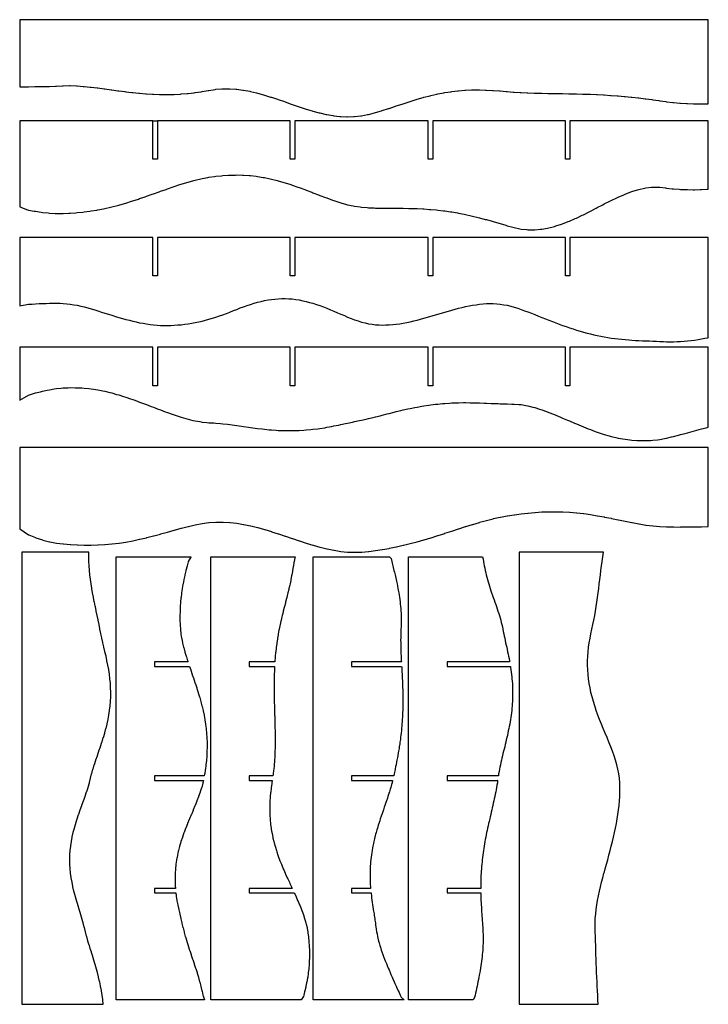
# Model space of a CAD drawing. Units: millimetres. Extents: x -284 to -170, y -129 to 35.
import ezdxf

# ---------------------------------------------------------------- set-up
doc = ezdxf.new("R2010")
doc.units = ezdxf.units.MM
doc.header["$MEASUREMENT"] = 0
doc.layers.get('0').update_dxf_attribs({"color": 76, "true_color": 0x3d8706})

msp = doc.modelspace()

# ---------------------------------------------------------------- linework, layer by layer
at = {"color": 53, "true_color": 0xc6e157}
msp.add_lwpolyline([(-283.79, 34.85), (-283.79, 23.73), (-282.45, 23.73), (-282.31, 23.73), (-281.3, 23.74), (-281.16, 23.74), (-280.15, 23.75), (-280.01, 23.75), (-279, 23.78), (-278.86, 23.79), (-277.85, 23.83), (-277.71, 23.84), (-276.7, 23.89), (-276.56, 23.9), (-275.55, 23.91), (-275.41, 23.91), (-274.4, 23.87), (-274.26, 23.86), (-273.25, 23.79), (-273.11, 23.78), (-272.1, 23.68), (-271.96, 23.66), (-270.95, 23.54), (-270.81, 23.52), (-269.8, 23.39), (-269.66, 23.37), (-268.65, 23.23), (-268.51, 23.21), (-267.5, 23.07), (-267.36, 23.05), (-266.35, 22.91), (-266.21, 22.9), (-265.2, 22.77), (-265.06, 22.76), (-264.05, 22.65), (-263.91, 22.64), (-262.9, 22.55), (-262.76, 22.54), (-261.75, 22.48), (-261.61, 22.47), (-260.6, 22.44), (-260.46, 22.43), (-259.45, 22.42), (-259.31, 22.43), (-258.3, 22.45), (-258.16, 22.45), (-257.15, 22.51), (-257.01, 22.52), (-256, 22.6), (-255.86, 22.61), (-254.85, 22.73), (-254.71, 22.75), (-253.7, 22.89), (-253.56, 22.91), (-252.55, 23.09), (-252.41, 23.11), (-251.4, 23.28), (-251.26, 23.3), (-250.25, 23.39), (-250.11, 23.4), (-249.1, 23.4), (-248.96, 23.4), (-247.95, 23.33), (-247.81, 23.32), (-246.8, 23.18), (-246.66, 23.16), (-245.65, 22.97), (-245.51, 22.94), (-244.5, 22.7), (-244.36, 22.66), (-243.35, 22.37), (-243.21, 22.33), (-242.2, 22.02), (-242.06, 21.98), (-241.05, 21.64), (-240.91, 21.6), (-239.9, 21.25), (-239.76, 21.2), (-238.75, 20.85), (-238.61, 20.8), (-237.6, 20.46), (-237.46, 20.41), (-236.45, 20.08), (-236.31, 20.03), (-235.3, 19.73), (-235.16, 19.68), (-234.15, 19.41), (-234.01, 19.37), (-233, 19.14), (-232.86, 19.11), (-231.85, 18.93), (-231.71, 18.9), (-230.7, 18.79), (-230.56, 18.77), (-229.55, 18.73), (-229.41, 18.72), (-228.4, 18.76), (-228.26, 18.76), (-227.25, 18.89), (-227.11, 18.9), (-226.1, 19.11), (-225.96, 19.14), (-224.95, 19.4), (-224.81, 19.43), (-223.8, 19.73), (-223.66, 19.77), (-222.65, 20.09), (-222.51, 20.14), (-221.5, 20.48), (-221.36, 20.53), (-220.35, 20.86), (-220.21, 20.91), (-219.2, 21.23), (-219.06, 21.28), (-218.05, 21.59), (-217.91, 21.64), (-216.9, 21.93), (-216.76, 21.97), (-215.75, 22.23), (-215.61, 22.27), (-214.6, 22.5), (-214.46, 22.53), (-213.45, 22.72), (-213.31, 22.75), (-212.3, 22.9), (-212.16, 22.93), (-211.15, 23.04), (-211.01, 23.06), (-210, 23.14), (-209.86, 23.15), (-208.85, 23.19), (-208.71, 23.19), (-207.7, 23.2), (-207.56, 23.2), (-206.55, 23.17), (-206.41, 23.17), (-205.4, 23.12), (-205.26, 23.11), (-204.25, 23.04), (-204.11, 23.03), (-203.1, 22.95), (-202.96, 22.94), (-201.95, 22.85), (-201.81, 22.84), (-200.8, 22.77), (-200.66, 22.76), (-199.65, 22.71), (-199.51, 22.71), (-198.5, 22.67), (-198.36, 22.66), (-197.35, 22.64), (-197.21, 22.64), (-196.2, 22.62), (-196.06, 22.61), (-195.05, 22.6), (-194.91, 22.6), (-193.9, 22.58), (-193.76, 22.58), (-192.75, 22.57), (-192.61, 22.56), (-191.6, 22.54), (-191.46, 22.54), (-190.45, 22.51), (-190.31, 22.51), (-189.3, 22.47), (-189.16, 22.47), (-188.15, 22.43), (-188.01, 22.42), (-187, 22.37), (-186.86, 22.36), (-185.85, 22.29), (-185.71, 22.28), (-184.7, 22.21), (-184.56, 22.2), (-183.55, 22.11), (-183.41, 22.1), (-182.4, 21.99), (-182.26, 21.98), (-181.25, 21.87), (-181.11, 21.86), (-180.1, 21.73), (-179.96, 21.72), (-178.95, 21.58), (-178.81, 21.56), (-177.8, 21.42), (-177.66, 21.4), (-176.65, 21.26), (-176.51, 21.24), (-175.5, 21.12), (-175.36, 21.1), (-174.35, 21.01), (-174.21, 20.99), (-173.2, 20.93), (-173.06, 20.92), (-172.05, 20.89), (-171.91, 20.88), (-170.9, 20.88), (-170.76, 20.88), (-169.75, 20.9), (-169.61, 20.91), (-169.61, 34.85)], close=True, dxfattribs=at)
at = {"color": 71, "true_color": 0xb8e499, "extrusion": (0, 3.25841e-07, -1)}
for points in [[(278.86, 2.76), (277.92, 2.71), (277.71, 2.7), (276.77, 2.71), (276.56, 2.71), (275.62, 2.74), (275.41, 2.75), (274.47, 2.82), (274.26, 2.83), (273.32, 2.93), (273.11, 2.95), (272.17, 3.08), (271.96, 3.11), (271.02, 3.27), (270.81, 3.3), (269.87, 3.49), (269.66, 3.53), (268.72, 3.75), (268.51, 3.79), (267.57, 4.04), (267.36, 4.09), (266.42, 4.36), (266.21, 4.42), (265.27, 4.71), (265.06, 4.78), (264.12, 5.09), (263.91, 5.16), (262.97, 5.48), (262.76, 5.55), (261.82, 5.88), (261.61, 5.96), (260.67, 6.29), (260.46, 6.37), (259.52, 6.7), (259.31, 6.78), (258.37, 7.1), (258.16, 7.18), (257.22, 7.48), (257.01, 7.56), (256.07, 7.84), (255.86, 7.91), (254.92, 8.18), (254.71, 8.24), (253.77, 8.46), (253.56, 8.51), (252.62, 8.68), (252.41, 8.72), (251.47, 8.84), (251.26, 8.87), (250.32, 8.96), (250.11, 8.99), (249.17, 9.04), (248.96, 9.06), (248.02, 9.07), (247.81, 9.08), (246.87, 9.06), (246.66, 9.05), (245.72, 8.98), (245.51, 8.97), (244.57, 8.86), (244.36, 8.84), (243.42, 8.68), (243.21, 8.65), (242.27, 8.45), (242.06, 8.4), (241.12, 8.17), (240.91, 8.12), (239.97, 7.84), (239.76, 7.78), (238.82, 7.48), (238.61, 7.41), (237.67, 7.08), (237.46, 7.01), (236.52, 6.66), (236.31, 6.58), (235.37, 6.22), (235.16, 6.14), (234.22, 5.78), (234.01, 5.7), (233.07, 5.35), (232.86, 5.27), (231.92, 4.93), (231.71, 4.85), (230.56, 4.47), (229.62, 4.21), (229.41, 4.15), (228.47, 3.95), (228.26, 3.9), (227.32, 3.77), (227.11, 3.74), (226.17, 3.67), (225.96, 3.65), (225.02, 3.61), (224.81, 3.59), (223.87, 3.58), (223.66, 3.57), (222.72, 3.56), (222.51, 3.56), (221.57, 3.56), (221.36, 3.55), (220.42, 3.55), (220.21, 3.55), (219.27, 3.53), (219.06, 3.53), (218.12, 3.51), (217.91, 3.5), (216.97, 3.46), (216.76, 3.44), (215.82, 3.38), (215.61, 3.37), (214.67, 3.28), (214.46, 3.26), (213.52, 3.15), (213.31, 3.12), (212.37, 2.99), (212.16, 2.96), (211.22, 2.79), (211.01, 2.76), (210.07, 2.57), (209.86, 2.52), (208.92, 2.31), (208.71, 2.26), (207.77, 2.03), (207.56, 1.97), (206.62, 1.72), (206.41, 1.67), (205.47, 1.4), (205.26, 1.34), (204.32, 1.07), (204.11, 1.01), (203.17, 0.73), (202.96, 0.67), (202.02, 0.4), (201.81, 0.34), (200.87, 0.15), (200.66, 0.1), (199.72, 0.01), (199.51, -0.01), (198.57, -0.01), (198.36, -0.01), (197.42, 0.08), (197.21, 0.11), (196.27, 0.28), (196.06, 0.32), (195.12, 0.56), (194.91, 0.62), (193.97, 0.92), (193.76, 0.99), (192.82, 1.36), (192.61, 1.44), (191.67, 1.85), (191.46, 1.94), (190.52, 2.39), (190.31, 2.49), (189.37, 2.96), (189.16, 3.07), (188.22, 3.56), (188.01, 3.67), (187.07, 4.15), (186.86, 4.27), (185.92, 4.74), (185.71, 4.85), (184.77, 5.29), (184.56, 5.4), (183.62, 5.8), (183.41, 5.9), (182.47, 6.26), (182.26, 6.34), (181.32, 6.63), (181.11, 6.69), (180.17, 6.9), (179.96, 6.95), (179.02, 7.05), (178.81, 7.08), (177.87, 7.07), (177.66, 7.07), (176.72, 6.94), (176.51, 6.92), (175.57, 6.81), (175.36, 6.78), (174.42, 6.71), (174.21, 6.69), (173.27, 6.65), (173.06, 6.65), (172.12, 6.64), (171.91, 6.64), (170.97, 6.66), (170.76, 6.67), (169.82, 6.72), (169.61, 6.74), (169.61, 18.08), (192.54, 18.08), (192.54, 11.71), (193.29, 11.71), (193.29, 18.08), (215.3, 18.08), (215.3, 11.71), (216.05, 11.71), (216.05, 18.08), (238.17, 18.08), (238.17, 11.71), (238.92, 11.71), (238.92, 18.08), (260.96, 18.08), (260.96, 11.71), (261.71, 11.71), (261.71, 18.08), (283.79, 18.08), (283.79, 3.78), (282.52, 3.32), (282.31, 3.27), (281.37, 3.1), (281.16, 3.06), (280.22, 2.92), (280.01, 2.88), (279.07, 2.79)], [(260.96, 11.71), (261.71, 11.71), (261.71, 18.08), (260.96, 18.08)]]:
    msp.add_lwpolyline(points, close=True, dxfattribs=at)
at = {"color": 161, "true_color": 0x9a9ae5, "extrusion": (0, 3.25841e-07, -1)}
msp.add_lwpolyline([(279.41, -12.23), (278.86, -12.21), (278.26, -12.21), (277.71, -12.2), (277.11, -12.21), (276.56, -12.22), (275.96, -12.28), (275.41, -12.33), (274.81, -12.44), (274.26, -12.54), (273.66, -12.68), (273.11, -12.81), (272.51, -12.97), (271.96, -13.13), (271.36, -13.3), (270.81, -13.48), (270.21, -13.66), (269.66, -13.84), (269.06, -14.02), (268.51, -14.2), (267.91, -14.38), (267.36, -14.56), (266.76, -14.72), (266.21, -14.88), (265.61, -15.03), (265.06, -15.18), (264.46, -15.31), (263.91, -15.43), (263.31, -15.53), (262.76, -15.63), (262.16, -15.71), (261.61, -15.78), (261.01, -15.82), (260.46, -15.87), (259.86, -15.88), (259.31, -15.9), (258.71, -15.88), (258.16, -15.86), (257.56, -15.81), (257.01, -15.77), (256.41, -15.69), (255.86, -15.62), (255.26, -15.51), (254.71, -15.41), (254.11, -15.27), (253.56, -15.15), (252.96, -15), (252.41, -14.85), (251.81, -14.67), (251.26, -14.51), (250.66, -14.3), (250.11, -14.1), (249.51, -13.88), (248.96, -13.66), (248.36, -13.43), (247.81, -13.22), (247.21, -12.99), (246.66, -12.78), (246.06, -12.58), (245.51, -12.39), (244.91, -12.21), (244.36, -12.04), (243.76, -11.9), (243.21, -11.76), (242.61, -11.66), (242.06, -11.56), (241.46, -11.5), (240.91, -11.45), (240.31, -11.44), (239.76, -11.42), (239.16, -11.46), (238.61, -11.49), (238.01, -11.57), (237.46, -11.65), (236.86, -11.78), (236.31, -11.89), (235.71, -12.06), (235.16, -12.21), (234.56, -12.41), (234.01, -12.59), (233.41, -12.82), (232.86, -13.03), (232.26, -13.29), (231.71, -13.52), (231.11, -13.77), (230.56, -14.01), (229.96, -14.26), (229.41, -14.49), (228.81, -14.72), (228.26, -14.94), (227.66, -15.14), (227.11, -15.32), (226.51, -15.47), (225.96, -15.6), (225.36, -15.69), (224.81, -15.77), (224.21, -15.8), (223.66, -15.83), (223.06, -15.81), (222.51, -15.8), (221.91, -15.74), (221.36, -15.69), (220.76, -15.6), (220.21, -15.51), (219.61, -15.39), (219.06, -15.28), (218.46, -15.13), (217.91, -15), (217.31, -14.83), (216.76, -14.68), (216.16, -14.51), (215.61, -14.35), (215.01, -14.17), (214.46, -14), (213.86, -13.82), (213.31, -13.66), (212.71, -13.49), (212.16, -13.33), (211.56, -13.17), (211.01, -13.02), (210.41, -12.88), (209.86, -12.74), (209.26, -12.63), (208.71, -12.52), (208.11, -12.44), (207.56, -12.36), (206.96, -12.31), (206.41, -12.27), (205.81, -12.26), (205.26, -12.26), (204.66, -12.3), (204.11, -12.35), (203.51, -12.45), (202.96, -12.54), (202.36, -12.7), (201.81, -12.85), (201.21, -13.04), (200.66, -13.22), (200.06, -13.44), (199.51, -13.64), (198.91, -13.87), (198.36, -14.09), (197.76, -14.32), (197.21, -14.54), (196.61, -14.78), (196.06, -15), (195.46, -15.23), (194.91, -15.44), (194.31, -15.66), (193.76, -15.87), (193.16, -16.08), (192.61, -16.28), (192.01, -16.47), (191.46, -16.65), (190.86, -16.82), (190.31, -16.99), (189.71, -17.15), (189.16, -17.3), (188.56, -17.43), (188.01, -17.57), (187.41, -17.68), (186.86, -17.79), (186.26, -17.88), (185.71, -17.98), (185.11, -18.05), (184.56, -18.12), (183.96, -18.18), (183.41, -18.24), (182.81, -18.28), (182.26, -18.33), (181.66, -18.36), (181.11, -18.39), (180.51, -18.42), (179.96, -18.44), (179.36, -18.46), (178.81, -18.48), (178.21, -18.51), (177.66, -18.53), (177.06, -18.56), (176.51, -18.58), (175.91, -18.58), (175.36, -18.59), (174.76, -18.56), (174.21, -18.54), (173.61, -18.49), (173.06, -18.45), (172.46, -18.37), (171.91, -18.31), (171.31, -18.22), (170.76, -18.13), (170.16, -18.02), (169.61, -17.92), (169.61, -1.28), (192.54, -1.28), (192.54, -7.66), (193.29, -7.66), (193.29, -1.28), (215.3, -1.28), (215.3, -7.66), (216.05, -7.66), (216.05, -1.28), (238.17, -1.28), (238.17, -7.66), (238.92, -7.66), (238.92, -1.28), (260.96, -1.28), (260.96, -7.66), (261.71, -7.66), (261.71, -1.28), (283.79, -1.28), (283.79, -12.61), (282.31, -12.37), (281.71, -12.34), (281.16, -12.29), (280.56, -12.27), (280.01, -12.24)], close=True, dxfattribs=at)
at = {"color": 73, "true_color": 0x8fe157, "extrusion": (0, 3.25841e-07, -1)}
msp.add_lwpolyline([(222.87, -30.57), (222.51, -30.48), (221.72, -30.28), (221.36, -30.19), (220.57, -30), (220.21, -29.91), (219.42, -29.74), (219.06, -29.66), (218.27, -29.5), (217.91, -29.43), (217.12, -29.29), (216.76, -29.23), (215.97, -29.11), (215.61, -29.06), (214.82, -28.96), (214.46, -28.92), (213.67, -28.85), (213.31, -28.82), (212.52, -28.77), (212.16, -28.74), (211.37, -28.72), (211.01, -28.7), (210.22, -28.69), (209.86, -28.69), (209.07, -28.7), (208.71, -28.7), (207.92, -28.72), (207.56, -28.74), (206.77, -28.76), (206.41, -28.78), (205.62, -28.81), (205.26, -28.83), (204.47, -28.86), (204.11, -28.87), (203.32, -28.9), (202.96, -28.91), (202.17, -28.92), (201.81, -28.92), (201.02, -28.99), (200.66, -29.02), (199.87, -29.16), (199.51, -29.22), (198.72, -29.43), (198.36, -29.52), (197.57, -29.77), (197.21, -29.89), (196.42, -30.18), (196.06, -30.31), (195.27, -30.62), (194.91, -30.76), (194.12, -31.1), (193.76, -31.25), (192.97, -31.58), (192.61, -31.74), (191.82, -32.08), (191.46, -32.23), (190.67, -32.56), (190.31, -32.71), (189.52, -33.02), (189.16, -33.16), (188.37, -33.46), (188.01, -33.59), (187.22, -33.85), (186.86, -33.97), (186.07, -34.19), (185.71, -34.3), (184.92, -34.48), (184.56, -34.57), (183.77, -34.71), (183.41, -34.78), (182.62, -34.88), (182.26, -34.92), (181.47, -34.98), (181.11, -35), (180.32, -35), (179.96, -35), (179.17, -34.96), (178.81, -34.94), (178.02, -34.84), (177.66, -34.79), (176.87, -34.65), (176.51, -34.57), (175.72, -34.39), (175.36, -34.31), (174.57, -34.1), (174.21, -34), (173.42, -33.79), (173.06, -33.68), (172.27, -33.47), (171.91, -33.36), (171.12, -33.15), (170.76, -33.05), (169.97, -32.86), (169.61, -32.77), (169.61, -19.51), (192.54, -19.51), (192.54, -25.88), (193.29, -25.88), (193.29, -19.51), (215.3, -19.51), (215.3, -25.88), (216.05, -25.88), (216.05, -19.51), (238.17, -19.51), (238.17, -25.88), (238.92, -25.88), (238.92, -19.51), (260.96, -19.51), (260.96, -25.88), (261.71, -25.88), (261.71, -19.51), (283.79, -19.51), (283.79, -28.26), (282.31, -27.43), (281.52, -27.19), (281.16, -27.09), (280.37, -26.88), (280.01, -26.79), (279.22, -26.62), (278.86, -26.55), (278.07, -26.43), (277.71, -26.37), (276.92, -26.29), (276.56, -26.25), (275.77, -26.22), (275.41, -26.2), (274.62, -26.21), (274.26, -26.21), (273.47, -26.26), (273.11, -26.28), (272.32, -26.37), (271.96, -26.4), (271.17, -26.53), (270.81, -26.58), (270.02, -26.75), (269.66, -26.81), (268.87, -27.01), (268.51, -27.09), (267.72, -27.32), (267.36, -27.42), (266.57, -27.67), (266.21, -27.78), (265.42, -28.06), (265.06, -28.18), (264.27, -28.47), (263.91, -28.59), (263.12, -28.89), (262.76, -29.02), (261.97, -29.33), (261.61, -29.46), (260.82, -29.77), (260.46, -29.9), (259.67, -30.2), (259.31, -30.33), (258.52, -30.61), (258.16, -30.74), (257.37, -30.99), (257.01, -31.11), (256.22, -31.34), (255.86, -31.44), (255.07, -31.63), (254.71, -31.72), (253.92, -31.85), (253.56, -31.91), (252.77, -31.99), (252.41, -32.03), (251.62, -32.06), (251.26, -32.09), (250.47, -32.15), (250.11, -32.19), (249.32, -32.28), (248.96, -32.32), (248.17, -32.43), (247.81, -32.48), (247.02, -32.59), (246.66, -32.65), (245.87, -32.76), (245.51, -32.81), (244.72, -32.91), (244.36, -32.97), (243.57, -33.06), (243.21, -33.11), (242.42, -33.18), (242.06, -33.22), (241.27, -33.27), (240.91, -33.29), (240.12, -33.32), (239.76, -33.34), (238.97, -33.34), (238.61, -33.34), (237.82, -33.32), (237.46, -33.31), (236.67, -33.26), (236.31, -33.23), (235.52, -33.16), (235.16, -33.12), (234.37, -33.02), (234.01, -32.97), (233.22, -32.85), (232.86, -32.79), (232.07, -32.64), (231.71, -32.57), (230.92, -32.42), (230.56, -32.34), (229.77, -32.18), (229.41, -32.09), (228.62, -31.93), (228.26, -31.84), (227.47, -31.68), (227.11, -31.6), (226.32, -31.42), (225.96, -31.34), (225.17, -31.15), (224.81, -31.06), (224.02, -30.87), (223.66, -30.77)], close=True, dxfattribs=at)
at = {"color": 53, "true_color": 0xc6e157, "extrusion": (1.50996e-07, 0, -1)}
for points in [[(272.22, -91.74), (272.05, -91.03), (272.03, -90.99), (271.86, -90.28), (271.84, -90.24), (271.65, -89.53), (271.63, -89.49), (271.42, -88.78), (271.4, -88.74), (271.17, -88.03), (271.15, -87.99), (270.91, -87.28), (270.9, -87.24), (270.66, -86.53), (270.65, -86.49), (270.41, -85.78), (270.39, -85.74), (270.16, -85.03), (270.14, -84.99), (269.93, -84.28), (269.91, -84.24), (269.7, -83.53), (269.69, -83.49), (269.49, -82.78), (269.48, -82.74), (269.3, -82.03), (269.29, -81.99), (269.14, -81.28), (269.13, -81.24), (269, -80.53), (268.99, -80.49), (268.88, -79.78), (268.88, -79.74), (268.79, -79.03), (268.79, -78.99), (268.73, -78.28), (268.73, -78.24), (268.69, -77.53), (268.69, -77.49), (268.69, -76.78), (268.69, -76.74), (268.71, -76.03), (268.71, -75.99), (268.75, -75.28), (268.76, -75.24), (268.82, -74.53), (268.83, -74.49), (268.92, -73.78), (268.92, -73.74), (269.03, -73.03), (269.04, -72.99), (269.16, -72.28), (269.17, -72.24), (269.32, -71.53), (269.32, -71.49), (269.47, -70.78), (269.48, -70.74), (269.65, -70.03), (269.66, -69.99), (269.83, -69.28), (269.84, -69.24), (270, -68.53), (270.01, -68.49), (270.17, -67.78), (270.18, -67.74), (270.34, -67.03), (270.35, -66.99), (270.49, -66.28), (270.5, -66.24), (270.62, -65.53), (270.63, -65.49), (270.77, -64.78), (270.78, -64.74), (270.93, -64.03), (270.94, -63.99), (271.09, -63.28), (271.1, -63.24), (271.25, -62.53), (271.26, -62.49), (271.41, -61.78), (271.42, -61.74), (271.56, -61.03), (271.57, -60.99), (271.71, -60.28), (271.72, -60.24), (271.84, -59.53), (271.85, -59.49), (271.96, -58.78), (271.97, -58.74), (272.07, -58.03), (272.08, -57.99), (272.16, -57.28), (272.16, -57.24), (272.23, -56.53), (272.24, -56.49), (272.29, -55.78), (272.29, -55.74), (272.32, -55.03), (272.33, -54.99), (272.34, -54.28), (272.34, -54.24), (272.34, -53.53), (283.45, -53.53), (283.45, -128.53), (269.93, -128.53), (269.94, -128.49), (270.01, -127.78), (270.02, -127.74), (270.11, -127.03), (270.12, -126.99), (270.23, -126.28), (270.24, -126.24), (270.37, -125.53), (270.38, -125.49), (270.53, -124.78), (270.55, -124.74), (270.71, -124.03), (270.72, -123.99), (270.9, -123.28), (270.92, -123.24), (271.11, -122.53), (271.12, -122.49), (271.32, -121.78), (271.34, -121.74), (271.55, -121.03), (271.56, -120.99), (271.78, -120.28), (271.8, -120.24), (272.01, -119.53), (272.03, -119.49), (272.24, -118.78), (272.25, -118.74), (272.47, -118.03), (272.48, -117.99), (272.68, -117.28), (272.7, -117.24), (272.89, -116.53), (272.9, -116.49), (273.07, -115.78), (273.08, -115.74), (273.27, -115.03), (273.28, -114.99), (273.48, -114.28), (273.5, -114.24), (273.7, -113.53), (273.72, -113.49), (273.93, -112.78), (273.95, -112.74), (274.16, -112.03), (274.17, -111.99), (274.38, -111.28), (274.4, -111.24), (274.59, -110.53), (274.6, -110.49), (274.79, -109.78), (274.8, -109.74), (274.96, -109.03), (274.97, -108.99), (275.11, -108.28), (275.12, -108.24), (275.25, -107.53), (275.25, -107.49), (275.35, -106.78), (275.36, -106.74), (275.43, -106.03), (275.43, -105.99), (275.47, -105.28), (275.47, -105.24), (275.48, -104.53), (275.48, -104.49), (275.46, -103.78), (275.46, -103.74), (275.41, -103.03), (275.41, -102.99), (275.33, -102.28), (275.33, -102.24), (275.22, -101.53), (275.21, -101.49), (275.08, -100.78), (275.07, -100.74), (274.91, -100.03), (274.9, -99.99), (274.72, -99.28), (274.71, -99.24), (274.5, -98.53), (274.49, -98.49), (274.27, -97.78), (274.25, -97.74), (274.02, -97.03), (274.01, -96.99), (273.76, -96.28), (273.74, -96.24), (273.49, -95.53), (273.47, -95.49), (273.22, -94.78), (273.21, -94.74), (272.96, -94.03), (272.94, -93.99), (272.7, -93.28), (272.68, -93.24), (272.45, -92.53), (272.44, -92.49), (272.24, -91.78)], [(184.35, -91.03), (184.35, -91.03), (184.44, -90.28), (184.44, -90.28), (184.58, -89.53), (184.58, -89.53), (184.76, -88.78), (184.76, -88.78), (184.98, -88.03), (184.98, -88.03), (185.23, -87.28), (185.23, -87.28), (185.49, -86.53), (185.78, -85.78), (185.78, -85.78), (186.09, -85.03), (186.09, -85.03), (186.39, -84.28), (186.39, -84.28), (186.7, -83.53), (186.7, -83.53), (187.02, -82.78), (187.02, -82.78), (187.32, -82.03), (187.33, -82.03), (187.62, -81.28), (187.62, -81.28), (187.9, -80.53), (187.91, -80.53), (188.18, -79.78), (188.18, -79.78), (188.43, -79.03), (188.43, -79.03), (188.66, -78.28), (188.66, -78.28), (188.87, -77.53), (188.88, -77.53), (189.06, -76.78), (189.06, -76.78), (189.22, -76.03), (189.22, -76.03), (189.36, -75.28), (189.36, -75.28), (189.47, -74.53), (189.47, -74.53), (189.55, -73.78), (189.55, -73.78), (189.6, -73.03), (189.6, -73.03), (189.62, -72.28), (189.62, -72.28), (189.62, -71.53), (189.62, -71.53), (189.59, -70.78), (189.59, -70.78), (189.53, -70.03), (189.53, -70.03), (189.45, -69.28), (189.45, -69.28), (189.34, -68.53), (189.34, -68.53), (189.22, -67.78), (189.22, -67.78), (189.07, -67.03), (189.07, -67.03), (188.91, -66.28), (188.91, -66.28), (188.74, -65.53), (188.74, -65.53), (188.58, -64.78), (188.58, -64.78), (188.44, -64.03), (188.44, -64.03), (188.31, -63.28), (188.31, -63.28), (188.19, -62.53), (188.19, -62.53), (188.07, -61.78), (188.07, -61.78), (187.97, -61.03), (187.97, -61.03), (187.87, -60.28), (187.87, -60.28), (187.77, -59.53), (187.77, -59.53), (187.68, -58.78), (187.68, -58.78), (187.59, -58.03), (187.59, -58.03), (187.5, -57.28), (187.5, -57.28), (187.41, -56.53), (187.41, -56.53), (187.31, -55.78), (187.31, -55.78), (187.21, -55.03), (187.21, -55.03), (187.12, -54.28), (187.12, -54.28), (187.01, -53.53), (187.01, -53.53), (200.96, -53.53), (200.96, -128.53), (187.86, -128.53), (187.91, -127.78), (187.91, -127.78), (187.95, -127.03), (187.95, -127.03), (187.98, -126.28), (187.98, -126.28), (188.02, -125.53), (188.02, -125.53), (188.06, -124.78), (188.06, -124.78), (188.09, -124.03), (188.09, -124.03), (188.12, -123.28), (188.12, -123.28), (188.15, -122.53), (188.15, -122.53), (188.18, -121.78), (188.18, -121.78), (188.21, -121.03), (188.21, -121.03), (188.24, -120.28), (188.24, -120.28), (188.26, -119.53), (188.26, -119.53), (188.28, -118.78), (188.28, -118.78), (188.31, -118.03), (188.31, -118.03), (188.33, -117.28), (188.33, -117.28), (188.35, -116.53), (188.35, -116.53), (188.38, -115.78), (188.38, -115.78), (188.37, -115.03), (188.37, -115.03), (188.34, -114.28), (188.34, -114.28), (188.28, -113.53), (188.28, -113.53), (188.19, -112.78), (188.19, -112.78), (188.08, -112.03), (188.08, -112.03), (187.96, -111.28), (187.96, -111.28), (187.81, -110.53), (187.81, -110.53), (187.65, -109.78), (187.65, -109.78), (187.48, -109.03), (187.48, -109.03), (187.3, -108.28), (187.3, -108.28), (187.11, -107.53), (187.11, -107.53), (186.91, -106.78), (186.9, -106.78), (186.7, -106.03), (186.7, -106.03), (186.5, -105.28), (186.5, -105.28), (186.29, -104.53), (186.29, -104.53), (186.08, -103.78), (186.08, -103.78), (185.89, -103.03), (185.89, -103.03), (185.69, -102.28), (185.69, -102.28), (185.5, -101.53), (185.49, -101.53), (185.31, -100.78), (185.31, -100.78), (185.14, -100.03), (185.14, -100.03), (184.98, -99.28), (184.98, -99.28), (184.83, -98.53), (184.83, -98.53), (184.7, -97.78), (184.7, -97.78), (184.58, -97.03), (184.58, -97.03), (184.48, -96.28), (184.48, -96.28), (184.4, -95.53), (184.39, -95.53), (184.33, -94.78), (184.33, -94.78), (184.29, -94.03), (184.29, -94.03), (184.27, -93.28), (184.27, -93.28), (184.27, -92.53), (184.27, -92.53), (184.3, -91.78), (184.3, -91.78)]]:
    msp.add_lwpolyline(points, close=True, dxfattribs=at)
at = {"color": 41, "true_color": 0xe4d699, "extrusion": (-2.38419e-07, 3.55e-14, 1)}
msp.add_lwpolyline([(-256.05, -55.85), (-256.23, -56.53), (-256.24, -56.6), (-256.4, -57.28), (-256.42, -57.35), (-256.56, -58.03), (-256.57, -58.1), (-256.71, -58.78), (-256.72, -58.85), (-256.84, -59.53), (-256.84, -59.6), (-256.95, -60.28), (-256.95, -60.35), (-257.04, -61.03), (-257.05, -61.1), (-257.12, -61.78), (-257.12, -61.85), (-257.17, -62.53), (-257.17, -62.6), (-257.21, -63.28), (-257.21, -63.35), (-257.23, -64.03), (-257.22, -64.1), (-257.22, -64.78), (-257.22, -64.85), (-257.2, -65.53), (-257.19, -65.6), (-257.15, -66.28), (-257.15, -66.35), (-257.07, -67.03), (-257.06, -67.1), (-256.95, -67.78), (-256.93, -67.85), (-256.8, -68.53), (-256.78, -68.6), (-256.61, -69.28), (-256.59, -69.35), (-256.41, -70.03), (-256.39, -70.1), (-256.18, -70.78), (-256.16, -70.85), (-255.95, -71.53), (-255.88, -71.73), (-261.44, -71.73), (-261.44, -72.48), (-255.63, -72.48), (-255.44, -73.03), (-255.42, -73.1), (-255.19, -73.78), (-255.17, -73.85), (-254.93, -74.53), (-254.91, -74.6), (-254.68, -75.28), (-254.66, -75.35), (-254.43, -76.03), (-254.41, -76.1), (-254.2, -76.78), (-254.18, -76.85), (-253.97, -77.53), (-253.95, -77.6), (-253.76, -78.28), (-253.74, -78.35), (-253.57, -79.03), (-253.55, -79.1), (-253.39, -79.78), (-253.38, -79.85), (-253.23, -80.53), (-253.22, -80.6), (-253.09, -81.28), (-253.08, -81.35), (-252.97, -82.03), (-252.97, -82.1), (-252.88, -82.78), (-252.87, -82.85), (-252.8, -83.53), (-252.8, -83.6), (-252.75, -84.28), (-252.75, -84.35), (-252.73, -85.03), (-252.73, -85.1), (-252.72, -85.78), (-252.72, -85.85), (-252.74, -86.53), (-252.74, -86.6), (-252.78, -87.28), (-252.78, -87.35), (-252.83, -88.03), (-252.84, -88.1), (-252.91, -88.78), (-252.93, -88.85), (-253.01, -89.53), (-253.02, -89.6), (-253.12, -90.28), (-253.14, -90.35), (-253.19, -90.64), (-261.44, -90.64), (-261.44, -91.39), (-253.33, -91.39), (-253.41, -91.78), (-253.43, -91.85), (-253.61, -92.53), (-253.63, -92.6), (-253.85, -93.28), (-253.87, -93.35), (-254.12, -94.03), (-254.14, -94.1), (-254.41, -94.78), (-254.43, -94.85), (-254.7, -95.53), (-254.73, -95.6), (-255.02, -96.28), (-255.05, -96.35), (-255.33, -97.03), (-255.36, -97.1), (-255.64, -97.78), (-255.67, -97.85), (-255.95, -98.53), (-255.98, -98.6), (-256.25, -99.28), (-256.28, -99.35), (-256.54, -100.03), (-256.56, -100.1), (-256.8, -100.78), (-256.82, -100.85), (-257.05, -101.53), (-257.07, -101.6), (-257.27, -102.28), (-257.29, -102.35), (-257.47, -103.03), (-257.49, -103.1), (-257.64, -103.78), (-257.65, -103.85), (-257.78, -104.53), (-257.79, -104.6), (-257.89, -105.28), (-257.9, -105.35), (-257.97, -106.03), (-257.97, -106.1), (-258.02, -106.78), (-258.02, -106.85), (-258.04, -107.53), (-258.04, -107.6), (-258.03, -108.28), (-258.03, -108.35), (-257.99, -109.03), (-257.98, -109.1), (-257.97, -109.29), (-261.44, -109.29), (-261.44, -110.04), (-257.89, -110.04), (-257.83, -110.53), (-257.82, -110.6), (-257.72, -111.28), (-257.71, -111.35), (-257.58, -112.03), (-257.57, -112.1), (-257.43, -112.78), (-257.41, -112.85), (-257.26, -113.53), (-257.24, -113.6), (-257.09, -114.28), (-257.07, -114.35), (-256.9, -115.03), (-256.89, -115.1), (-256.72, -115.78), (-256.7, -115.85), (-256.54, -116.53), (-256.52, -116.6), (-256.33, -117.28), (-256.31, -117.35), (-256.1, -118.03), (-256.08, -118.1), (-255.86, -118.78), (-255.84, -118.85), (-255.63, -119.53), (-255.6, -119.6), (-255.37, -120.28), (-255.35, -120.35), (-255.12, -121.03), (-255.09, -121.1), (-254.87, -121.78), (-254.84, -121.85), (-254.63, -122.53), (-254.61, -122.6), (-254.39, -123.28), (-254.37, -123.35), (-254.17, -124.03), (-254.14, -124.1), (-253.96, -124.78), (-253.93, -124.85), (-253.76, -125.53), (-253.74, -125.6), (-253.57, -126.28), (-253.55, -126.35), (-253.4, -127.03), (-253.39, -127.1), (-253.13, -127.78), (-267.81, -127.78), (-267.81, -54.28), (-255.42, -54.28), (-255.43, -54.35), (-255.84, -55.03), (-255.85, -55.1), (-256.04, -55.78)], close=True, dxfattribs=at)
at = {"color": 164, "true_color": 0x1c1cb1, "extrusion": (-2.38419e-07, 3.55e-14, 1)}
msp.add_lwpolyline([(-242.3, -94.78), (-242.3, -94.96), (-242.33, -95.53), (-242.33, -95.71), (-242.34, -96.28), (-242.33, -96.46), (-242.32, -97.03), (-242.31, -97.21), (-242.28, -97.78), (-242.26, -97.96), (-242.21, -98.53), (-242.19, -98.71), (-242.11, -99.28), (-242.08, -99.46), (-241.99, -100.03), (-241.95, -100.21), (-241.84, -100.78), (-241.8, -100.96), (-241.66, -101.53), (-241.61, -101.71), (-241.45, -102.28), (-241.4, -102.46), (-241.22, -103.03), (-241.16, -103.21), (-240.98, -103.78), (-240.91, -103.96), (-240.7, -104.53), (-240.63, -104.71), (-240.4, -105.28), (-240.33, -105.46), (-240.1, -106.03), (-240.02, -106.21), (-239.77, -106.78), (-239.69, -106.96), (-239.43, -107.53), (-239.35, -107.71), (-239.08, -108.28), (-239, -108.46), (-238.74, -109.03), (-238.65, -109.21), (-238.62, -109.29), (-245.73, -109.29), (-245.73, -110.04), (-238.26, -110.04), (-238.03, -110.53), (-237.96, -110.71), (-237.7, -111.28), (-237.63, -111.46), (-237.38, -112.03), (-237.3, -112.21), (-237.07, -112.78), (-237, -112.96), (-236.78, -113.53), (-236.73, -113.71), (-236.54, -114.28), (-236.49, -114.46), (-236.33, -115.03), (-236.29, -115.21), (-236.15, -115.78), (-236.13, -115.96), (-236.03, -116.53), (-236.01, -116.71), (-235.93, -117.28), (-235.91, -117.46), (-235.84, -118.03), (-235.83, -118.21), (-235.78, -118.78), (-235.78, -118.96), (-235.75, -119.53), (-235.75, -119.71), (-235.74, -120.28), (-235.75, -120.46), (-235.75, -121.03), (-235.77, -121.21), (-235.79, -121.78), (-235.81, -121.96), (-235.85, -122.53), (-235.87, -122.71), (-235.94, -123.28), (-235.97, -123.46), (-236.04, -124.03), (-236.08, -124.21), (-236.17, -124.78), (-236.21, -124.96), (-236.32, -125.53), (-236.37, -125.71), (-236.5, -126.28), (-236.55, -126.46), (-236.69, -127.03), (-236.74, -127.21), (-237.11, -127.78), (-252.1, -127.78), (-252.1, -54.28), (-238.14, -54.28), (-238.17, -54.46), (-238.3, -55.03), (-238.33, -55.21), (-238.41, -55.78), (-238.44, -55.96), (-238.53, -56.53), (-238.57, -56.71), (-238.67, -57.28), (-238.7, -57.46), (-238.81, -58.03), (-238.85, -58.21), (-238.97, -58.78), (-239.02, -58.96), (-239.14, -59.53), (-239.19, -59.71), (-239.32, -60.28), (-239.36, -60.46), (-239.51, -61.03), (-239.55, -61.21), (-239.7, -61.78), (-239.74, -61.96), (-239.89, -62.53), (-239.93, -62.71), (-240.08, -63.28), (-240.12, -63.46), (-240.27, -64.03), (-240.31, -64.21), (-240.45, -64.78), (-240.49, -64.96), (-240.62, -65.53), (-240.65, -65.71), (-240.77, -66.28), (-240.8, -66.46), (-240.92, -67.03), (-240.94, -67.21), (-241.04, -67.78), (-241.07, -67.96), (-241.15, -68.53), (-241.17, -68.71), (-241.25, -69.28), (-241.27, -69.46), (-241.34, -70.03), (-241.35, -70.21), (-241.41, -70.78), (-241.42, -70.96), (-241.47, -71.53), (-241.47, -71.71), (-241.48, -71.73), (-245.73, -71.73), (-245.73, -72.48), (-241.52, -72.48), (-241.55, -73.03), (-241.56, -73.21), (-241.58, -73.78), (-241.58, -73.96), (-241.6, -74.53), (-241.6, -74.71), (-241.61, -75.28), (-241.6, -75.46), (-241.61, -76.03), (-241.6, -76.21), (-241.6, -76.78), (-241.6, -76.96), (-241.59, -77.53), (-241.59, -77.71), (-241.58, -78.28), (-241.57, -78.46), (-241.56, -79.03), (-241.55, -79.21), (-241.54, -79.78), (-241.53, -79.96), (-241.52, -80.53), (-241.51, -80.71), (-241.5, -81.28), (-241.49, -81.46), (-241.48, -82.03), (-241.47, -82.21), (-241.46, -82.78), (-241.45, -82.96), (-241.44, -83.53), (-241.44, -83.71), (-241.44, -84.28), (-241.43, -84.46), (-241.44, -85.03), (-241.44, -85.21), (-241.44, -85.78), (-241.45, -85.96), (-241.46, -86.53), (-241.46, -86.71), (-241.49, -87.28), (-241.5, -87.46), (-241.53, -88.03), (-241.54, -88.21), (-241.59, -88.78), (-241.6, -88.96), (-241.66, -89.53), (-241.68, -89.71), (-241.75, -90.28), (-241.77, -90.46), (-241.8, -90.64), (-245.73, -90.64), (-245.73, -91.39), (-241.91, -91.39), (-241.98, -91.78), (-242, -91.96), (-242.08, -92.53), (-242.1, -92.71), (-242.17, -93.28), (-242.19, -93.46), (-242.24, -94.03), (-242.26, -94.21)], close=True, dxfattribs=at)
at = {"color": 201, "true_color": 0xd59ae5, "extrusion": (-2.38419e-07, 3.55e-14, 1)}
for points in [[(-223.08, -95.07), (-223.23, -95.53), (-223.33, -95.82), (-223.49, -96.28), (-223.59, -96.57), (-223.75, -97.03), (-223.85, -97.32), (-224, -97.78), (-224.1, -98.07), (-224.25, -98.53), (-224.34, -98.82), (-224.48, -99.28), (-224.56, -99.57), (-224.7, -100.03), (-224.77, -100.32), (-224.89, -100.78), (-224.96, -101.07), (-225.07, -101.53), (-225.13, -101.82), (-225.23, -102.28), (-225.29, -102.57), (-225.37, -103.03), (-225.41, -103.32), (-225.48, -103.78), (-225.52, -104.07), (-225.57, -104.53), (-225.6, -104.82), (-225.64, -105.28), (-225.65, -105.57), (-225.68, -106.03), (-225.69, -106.32), (-225.7, -106.78), (-225.7, -107.07), (-225.69, -107.53), (-225.68, -107.82), (-225.67, -108.28), (-225.65, -108.57), (-225.62, -109.03), (-225.6, -109.29), (-228.77, -109.29), (-228.77, -110.04), (-225.53, -110.04), (-225.53, -110.07), (-225.48, -110.53), (-225.44, -110.82), (-225.38, -111.28), (-225.34, -111.57), (-225.28, -112.03), (-225.23, -112.32), (-225.16, -112.78), (-225.12, -113.07), (-225.04, -113.53), (-225, -113.82), (-224.93, -114.28), (-224.88, -114.57), (-224.81, -115.03), (-224.77, -115.32), (-224.66, -116.07), (-224.6, -116.53), (-224.54, -116.82), (-224.45, -117.28), (-224.38, -117.57), (-224.27, -118.03), (-224.19, -118.32), (-224.06, -118.78), (-223.97, -119.07), (-223.83, -119.53), (-223.73, -119.82), (-223.57, -120.28), (-223.46, -120.57), (-223.28, -121.03), (-223.17, -121.32), (-222.98, -121.78), (-222.87, -122.07), (-222.68, -122.53), (-222.55, -122.82), (-222.36, -123.28), (-222.23, -123.57), (-222.02, -124.03), (-221.9, -124.32), (-221.7, -124.78), (-221.57, -125.07), (-221.36, -125.53), (-221.23, -125.82), (-221.02, -126.28), (-220.89, -126.57), (-220.69, -127.03), (-220.56, -127.32), (-220.04, -127.78), (-235.14, -127.78), (-235.14, -54.28), (-222.47, -54.28), (-222.21, -54.57), (-222.1, -55.03), (-222.02, -55.32), (-221.91, -55.78), (-221.84, -56.07), (-221.73, -56.53), (-221.66, -56.82), (-221.55, -57.28), (-221.48, -57.57), (-221.38, -58.03), (-221.32, -58.32), (-221.22, -58.78), (-221.16, -59.07), (-221.07, -59.53), (-221.02, -59.82), (-220.94, -60.28), (-220.89, -60.57), (-220.82, -61.03), (-220.78, -61.32), (-220.71, -61.78), (-220.69, -62.07), (-220.63, -62.53), (-220.61, -62.82), (-220.57, -63.28), (-220.56, -63.57), (-220.53, -64.03), (-220.53, -64.32), (-220.51, -64.78), (-220.53, -65.07), (-220.53, -65.53), (-220.55, -65.82), (-220.57, -66.28), (-220.59, -66.57), (-220.6, -67.03), (-220.61, -67.32), (-220.61, -67.78), (-220.62, -68.07), (-220.61, -68.53), (-220.61, -68.82), (-220.6, -69.28), (-220.6, -69.57), (-220.57, -70.03), (-220.57, -70.32), (-220.54, -70.78), (-220.53, -71.07), (-220.51, -71.53), (-220.5, -71.73), (-228.77, -71.73), (-228.77, -72.48), (-220.46, -72.48), (-220.45, -72.57), (-220.43, -73.03), (-220.41, -73.32), (-220.39, -73.78), (-220.37, -74.07), (-220.35, -74.53), (-220.34, -74.82), (-220.32, -75.28), (-220.31, -75.57), (-220.29, -76.03), (-220.28, -76.32), (-220.27, -76.78), (-220.26, -77.07), (-220.26, -77.53), (-220.25, -77.82), (-220.26, -78.28), (-220.25, -78.57), (-220.26, -79.03), (-220.26, -79.32), (-220.28, -79.78), (-220.29, -80.07), (-220.31, -80.53), (-220.32, -80.82), (-220.35, -81.28), (-220.37, -81.57), (-220.4, -82.03), (-220.42, -82.32), (-220.47, -82.78), (-220.49, -83.07), (-220.55, -83.53), (-220.57, -83.82), (-220.64, -84.28), (-220.67, -84.57), (-220.74, -85.03), (-220.77, -85.32), (-220.85, -85.78), (-220.89, -86.07), (-220.97, -86.53), (-221.02, -86.82), (-221.1, -87.28), (-221.15, -87.57), (-221.24, -88.03), (-221.29, -88.32), (-221.39, -88.78), (-221.45, -89.07), (-221.55, -89.53), (-221.6, -89.82), (-221.7, -90.28), (-221.76, -90.57), (-221.78, -90.64), (-228.77, -90.64), (-228.77, -91.39), (-221.95, -91.39), (-222.05, -91.78), (-222.13, -92.07), (-222.25, -92.53), (-222.34, -92.82), (-222.48, -93.28), (-222.57, -93.57), (-222.72, -94.03), (-222.82, -94.32), (-222.98, -94.78)], [(-205.17, -94.78), (-205.26, -95.17), (-205.34, -95.53), (-205.43, -95.92), (-205.51, -96.28), (-205.61, -96.67), (-205.69, -97.03), (-205.78, -97.42), (-205.86, -97.78), (-205.95, -98.17), (-206.03, -98.53), (-206.12, -98.92), (-206.2, -99.28), (-206.28, -99.67), (-206.36, -100.03), (-206.44, -100.42), (-206.5, -100.78), (-206.58, -101.17), (-206.65, -101.53), (-206.72, -101.92), (-206.78, -102.28), (-206.84, -102.67), (-206.9, -103.03), (-206.95, -103.42), (-207, -103.78), (-207.05, -104.17), (-207.09, -104.53), (-207.13, -104.92), (-207.17, -105.28), (-207.2, -105.67), (-207.23, -106.03), (-207.25, -106.42), (-207.28, -106.78), (-207.3, -107.17), (-207.31, -107.53), (-207.32, -107.92), (-207.34, -108.28), (-207.34, -108.67), (-207.34, -109.03), (-207.34, -109.29), (-212.93, -109.29), (-212.93, -110.04), (-207.33, -110.04), (-207.33, -110.17), (-207.32, -110.53), (-207.31, -110.92), (-207.3, -111.28), (-207.28, -111.67), (-207.26, -112.03), (-207.24, -112.42), (-207.22, -112.78), (-207.19, -113.17), (-207.17, -113.53), (-207.15, -113.92), (-207.12, -114.28), (-207.09, -114.67), (-207.07, -115.03), (-207.04, -115.42), (-207.01, -115.78), (-206.99, -116.17), (-206.97, -116.53), (-206.96, -116.92), (-206.95, -117.28), (-206.95, -117.67), (-206.95, -118.03), (-206.96, -118.42), (-206.98, -118.78), (-207, -119.17), (-207.02, -119.53), (-207.05, -119.92), (-207.09, -120.28), (-207.13, -120.67), (-207.17, -121.03), (-207.22, -121.42), (-207.27, -121.78), (-207.33, -122.17), (-207.39, -122.53), (-207.45, -122.92), (-207.51, -123.28), (-207.58, -123.67), (-207.65, -124.03), (-207.72, -124.42), (-207.8, -124.78), (-207.87, -125.17), (-207.95, -125.53), (-208.03, -125.92), (-208.12, -126.28), (-208.2, -126.67), (-208.28, -127.03), (-208.36, -127.42), (-208.62, -127.78), (-219.31, -127.78), (-219.31, -54.28), (-207.04, -54.28), (-206.93, -54.67), (-206.89, -55.03), (-206.82, -55.42), (-206.77, -55.78), (-206.69, -56.17), (-206.62, -56.53), (-206.52, -56.92), (-206.44, -57.28), (-206.33, -57.67), (-206.24, -58.03), (-206.12, -58.42), (-206.02, -58.78), (-205.89, -59.17), (-205.78, -59.53), (-205.65, -59.92), (-205.53, -60.28), (-205.39, -60.67), (-205.27, -61.03), (-205.13, -61.42), (-205.01, -61.78), (-204.86, -62.17), (-204.74, -62.53), (-204.61, -62.92), (-204.5, -63.28), (-204.36, -63.67), (-204.25, -64.03), (-204.13, -64.42), (-204.03, -64.78), (-203.93, -65.17), (-203.84, -65.53), (-203.76, -65.92), (-203.69, -66.28), (-203.6, -66.67), (-203.53, -67.03), (-203.44, -67.42), (-203.37, -67.78), (-203.28, -68.17), (-203.21, -68.53), (-203.12, -68.92), (-203.04, -69.28), (-202.95, -69.67), (-202.88, -70.03), (-202.8, -70.42), (-202.72, -70.78), (-202.65, -71.17), (-202.58, -71.53), (-202.55, -71.73), (-212.93, -71.73), (-212.93, -72.48), (-202.42, -72.48), (-202.39, -72.67), (-202.34, -73.03), (-202.29, -73.42), (-202.24, -73.78), (-202.2, -74.17), (-202.16, -74.53), (-202.13, -74.92), (-202.1, -75.28), (-202.09, -75.67), (-202.06, -76.03), (-202.06, -76.42), (-202.05, -76.78), (-202.06, -77.17), (-202.05, -77.53), (-202.07, -77.92), (-202.08, -78.28), (-202.11, -78.67), (-202.13, -79.03), (-202.17, -79.42), (-202.2, -79.78), (-202.26, -80.17), (-202.29, -80.53), (-202.36, -80.92), (-202.4, -81.28), (-202.48, -81.67), (-202.53, -82.03), (-202.62, -82.42), (-202.67, -82.78), (-202.77, -83.17), (-202.83, -83.53), (-202.93, -83.92), (-203, -84.28), (-203.11, -84.67), (-203.18, -85.03), (-203.29, -85.42), (-203.36, -85.78), (-203.47, -86.17), (-203.55, -86.53), (-203.65, -86.92), (-203.73, -87.28), (-203.83, -87.67), (-203.91, -88.03), (-204.01, -88.42), (-204.08, -88.78), (-204.17, -89.17), (-204.23, -89.53), (-204.31, -89.92), (-204.37, -90.28), (-204.42, -90.64), (-212.93, -90.64), (-212.93, -91.39), (-204.53, -91.39), (-204.54, -91.42), (-204.58, -91.78), (-204.65, -92.17), (-204.71, -92.53), (-204.78, -92.92), (-204.85, -93.28), (-204.93, -93.67), (-205, -94.03), (-205.09, -94.42)]]:
    msp.add_lwpolyline(points, close=True, dxfattribs=at)
at = {"color": 53, "true_color": 0xc6e157}
msp.add_polyline3d([(-283.79, -36.15, 8.69), (-283.79, -49.64, 8.69), (-283.75, -49.66, 8.69), (-282.31, -50.64, 8.69), (-282.27, -50.65, 8.69), (-281.16, -51.09, 8.69), (-281.12, -51.1, 8.69), (-280.01, -51.48, 8.69), (-279.97, -51.49, 8.69), (-278.86, -51.8, 8.69), (-278.82, -51.8, 8.69), (-277.71, -52.02, 8.69), (-277.67, -52.02, 8.69), (-276.56, -52.14, 8.69), (-276.52, -52.15, 8.69), (-275.41, -52.23, 8.69), (-275.37, -52.23, 8.69), (-274.26, -52.3, 8.69), (-274.22, -52.3, 8.69), (-273.11, -52.34, 8.69), (-273.07, -52.34, 8.69), (-271.96, -52.34, 8.69), (-271.92, -52.34, 8.69), (-270.81, -52.31, 8.69), (-270.77, -52.31, 8.69), (-269.66, -52.25, 8.69), (-269.62, -52.25, 8.69), (-268.51, -52.15, 8.69), (-268.47, -52.14, 8.69), (-267.36, -52.01, 8.69), (-267.32, -52, 8.69), (-266.21, -51.83, 8.69), (-266.17, -51.82, 8.69), (-265.06, -51.61, 8.69), (-265.02, -51.6, 8.69), (-263.91, -51.37, 8.69), (-263.87, -51.36, 8.69), (-262.76, -51.1, 8.69), (-262.72, -51.09, 8.69), (-261.61, -50.8, 8.69), (-261.57, -50.79, 8.69), (-260.46, -50.5, 8.69), (-260.42, -50.49, 8.69), (-259.31, -50.18, 8.69), (-259.27, -50.17, 8.69), (-258.16, -49.86, 8.69), (-258.12, -49.85, 8.69), (-257.01, -49.55, 8.69), (-256.97, -49.54, 8.69), (-255.86, -49.26, 8.69), (-255.82, -49.25, 8.69), (-254.71, -48.99, 8.69), (-254.67, -48.98, 8.69), (-253.56, -48.77, 8.69), (-253.52, -48.77, 8.69), (-252.41, -48.61, 8.69), (-252.37, -48.61, 8.69), (-251.26, -48.52, 8.69), (-251.22, -48.52, 8.69), (-250.11, -48.51, 8.69), (-250.07, -48.51, 8.69), (-248.96, -48.57, 8.69), (-248.92, -48.57, 8.69), (-247.81, -48.7, 8.69), (-247.77, -48.71, 8.69), (-246.66, -48.89, 8.69), (-246.62, -48.9, 8.69), (-245.51, -49.13, 8.69), (-245.47, -49.14, 8.69), (-244.36, -49.42, 8.69), (-244.32, -49.43, 8.69), (-243.21, -49.75, 8.69), (-243.17, -49.76, 8.69), (-242.06, -50.1, 8.69), (-242.02, -50.11, 8.69), (-240.91, -50.47, 8.69), (-240.87, -50.48, 8.69), (-239.76, -50.85, 8.69), (-239.72, -50.87, 8.69), (-238.61, -51.24, 8.69), (-238.57, -51.26, 8.69), (-237.46, -51.63, 8.69), (-237.42, -51.64, 8.69), (-236.31, -52, 8.69), (-236.27, -52.01, 8.69), (-235.16, -52.35, 8.69), (-235.12, -52.36, 8.69), (-234.01, -52.67, 8.69), (-233.97, -52.68, 8.69), (-232.86, -52.96, 8.69), (-232.82, -52.96, 8.69), (-231.71, -53.2, 8.69), (-231.67, -53.2, 8.69), (-230.56, -53.38, 8.69), (-230.52, -53.38, 8.69), (-229.41, -53.49, 8.69), (-229.37, -53.49, 8.69), (-228.26, -53.53, 8.69), (-228.22, -53.53, 8.69), (-227.11, -53.49, 8.69), (-227.07, -53.48, 8.69), (-225.96, -53.38, 8.69), (-225.92, -53.38, 8.69), (-224.81, -53.24, 8.69), (-224.77, -53.24, 8.69), (-223.66, -53.07, 8.69), (-223.62, -53.06, 8.69), (-222.51, -52.87, 8.69), (-222.47, -52.86, 8.69), (-221.36, -52.63, 8.69), (-221.32, -52.62, 8.69), (-220.21, -52.37, 8.69), (-220.17, -52.36, 8.69), (-219.06, -52.09, 8.69), (-219.02, -52.08, 8.69), (-217.91, -51.78, 8.69), (-217.87, -51.77, 8.69), (-216.76, -51.45, 8.69), (-216.72, -51.44, 8.69), (-215.61, -51.11, 8.69), (-215.57, -51.1, 8.69), (-214.46, -50.75, 8.69), (-214.42, -50.74, 8.69), (-213.31, -50.39, 8.69), (-213.27, -50.37, 8.69), (-212.16, -50.01, 8.69), (-212.12, -50, 8.69), (-211.01, -49.64, 8.69), (-210.97, -49.63, 8.69), (-209.86, -49.27, 8.69), (-209.82, -49.25, 8.69), (-208.71, -48.91, 8.69), (-208.67, -48.9, 8.69), (-207.56, -48.57, 8.69), (-207.52, -48.55, 8.69), (-206.41, -48.24, 8.69), (-206.37, -48.23, 8.69), (-205.26, -47.95, 8.69), (-205.22, -47.94, 8.69), (-204.11, -47.69, 8.69), (-204.07, -47.68, 8.69), (-202.96, -47.47, 8.69), (-202.92, -47.46, 8.69), (-201.81, -47.29, 8.69), (-201.77, -47.29, 8.69), (-200.66, -47.14, 8.69), (-200.62, -47.14, 8.69), (-199.51, -47.01, 8.69), (-199.47, -47.01, 8.69), (-198.36, -46.91, 8.69), (-198.32, -46.91, 8.69), (-197.21, -46.84, 8.69), (-197.17, -46.84, 8.69), (-196.06, -46.79, 8.69), (-196.02, -46.8, 8.69), (-194.91, -46.79, 8.69), (-194.87, -46.79, 8.69), (-193.76, -46.82, 8.69), (-193.72, -46.82, 8.69), (-192.61, -46.88, 8.69), (-192.57, -46.88, 8.69), (-191.46, -46.98, 8.69), (-191.42, -46.98, 8.69), (-190.31, -47.11, 8.69), (-190.27, -47.11, 8.69), (-189.16, -47.27, 8.69), (-189.12, -47.28, 8.69), (-188.01, -47.46, 8.69), (-187.97, -47.47, 8.69), (-186.86, -47.67, 8.69), (-186.82, -47.68, 8.69), (-185.71, -47.89, 8.69), (-185.67, -47.9, 8.69), (-184.56, -48.13, 8.69), (-184.52, -48.13, 8.69), (-183.41, -48.36, 8.69), (-183.37, -48.37, 8.69), (-182.26, -48.59, 8.69), (-182.22, -48.6, 8.69), (-181.11, -48.81, 8.69), (-181.07, -48.81, 8.69), (-179.96, -49, 8.69), (-179.92, -49, 8.69), (-178.81, -49.15, 8.69), (-178.77, -49.15, 8.69), (-177.66, -49.25, 8.69), (-177.62, -49.25, 8.69), (-176.51, -49.3, 8.69), (-176.47, -49.3, 8.69), (-175.36, -49.32, 8.69), (-175.32, -49.32, 8.69), (-174.21, -49.33, 8.69), (-174.17, -49.32, 8.69), (-173.06, -49.32, 8.69), (-173.02, -49.32, 8.69), (-171.91, -49.3, 8.69), (-171.87, -49.3, 8.69), (-170.76, -49.28, 8.69), (-170.72, -49.28, 8.69), (-169.61, -49.25, 8.69), (-169.61, -36.15, 8.69)], close=True, dxfattribs=at)

doc.saveas('drawing.dxf')
